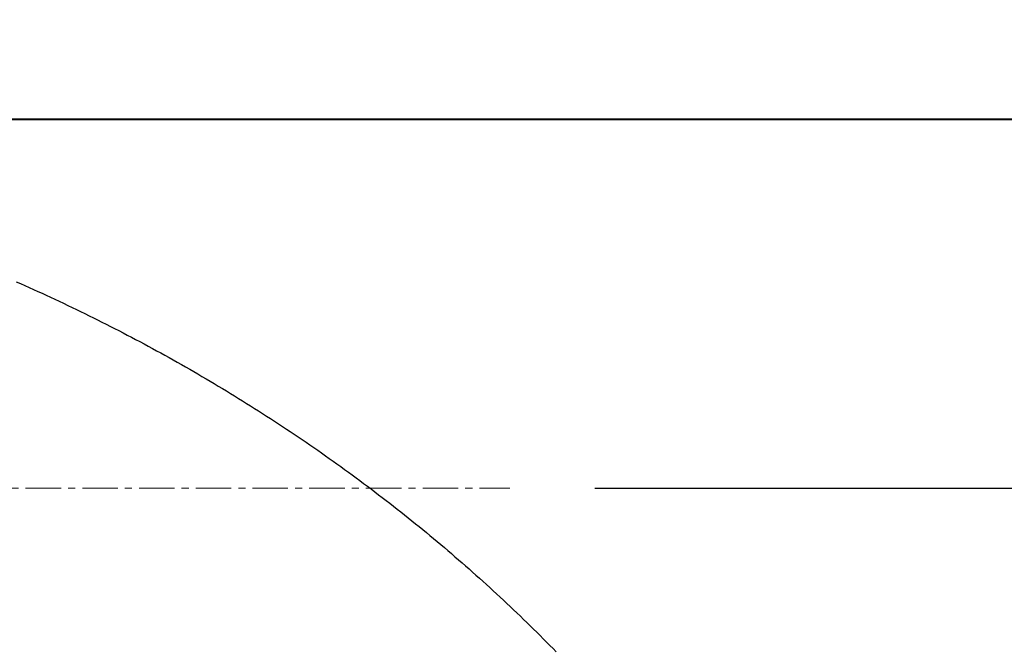
# Model space of a CAD drawing. Units: inches. Extents: x 72 to 15356, y -1680 to 1333.
# Drawn here: x 12820 to 12993, y 444 to 555 of the extents above; entities that cross this region are included whole.
import ezdxf

# ---------------------------------------------------------------- set-up
doc = ezdxf.new("R2010")
doc.units = ezdxf.units.IN
doc.header["$LTSCALE"] = 5
doc.header["$MEASUREMENT"] = 0
doc.linetypes.add('CENTER', pattern=[2, 1.25, -0.25, 0.25, -0.25])
doc.layers.add('Center line', color=4, linetype='CENTER', lineweight=15)
doc.layers.add('Dimensions', color=7, linetype='Continuous')
doc.styles.get("Standard").update_dxf_attribs({"font": 'helr45w_0.ttf'})
doc.dimstyles.get("Standard").update_dxf_attribs({"dimscale": 15, "dimtxt": 2.5, "dimasz": 0.8, "dimexe": 1, "dimexo": 1, "dimgap": 1, "dimtad": 2, "dimtih": 1, "dimtoh": 1, "dimdec": 0, "dimzin": 0, "dimdsep": 46, "dimtxsty": 'Standard', "dimblk": 'DOT', "dimcen": 2, "dimclrd": 1, "dimclre": 1, "dimclrt": 1, "dimadec": 0, "dimazin": 0, "dimtfac": 1, "dimtdec": 0, "dimtofl": 0, "dimtmove": 0, "dimatfit": 3, "dimfxl": 1, "dimtolj": 1, "dimtzin": 0, "dimarcsym": 0})

# ---------------------------------------------------------------- blocks, each defined once
blk = doc.blocks.new('_Dot')
at = {"color": 0, "linetype": 'ByBlock', "lineweight": -2}
blk.add_line((-0.5, 0), (-1, 0), dxfattribs=at)
at = {"color": 0, "linetype": 'ByBlock', "const_width": 0.5}
blk.add_lwpolyline([(-0.25, 0, 1), (0.25, 0, 1)], format="xyb", close=True, dxfattribs=at)
blk = doc.blocks.new('*D67')
at = {"layer": 'Defpoints', "color": 0, "transparency": 16777216}
for p in [(12682.14, 536.99), (12906.29, 471.99), (13085.94, 471.99)]:
    blk.add_point(p, dxfattribs=at)
at = {"layer": 'Dimensions', "color": 1, "lineweight": -2, "transparency": 16777216}
for p, q in [((12697.14, 536.99), (13100.94, 536.99)), ((13085.94, 524.99), (13085.94, 483.99)), ((12921.29, 471.99), (13100.94, 471.99))]:
    blk.add_line(p, q, dxfattribs=at)
at = {"layer": 'Dimensions', "color": 1, "lineweight": -2, "transparency": 16777216, "xscale": 12, "yscale": 12, "zscale": 12}
for p, rotation in [((13085.94, 536.99), 90), ((13085.94, 471.99), 270)]:
    blk.add_blockref('_Dot', p, dxfattribs=dict(at, rotation=rotation))
at = {"layer": 'Dimensions', "color": 1, "transparency": 16777216, "insert": (13128.06, 500.68), "char_height": 37.5, "attachment_point": 5}
blk.add_mtext('\\A1;55', dxfattribs=at)
blk = doc.blocks.new('*D70')
at = {"layer": 'Defpoints', "color": 0, "transparency": 16777216}
for p in [(12682.59, 537.13), (12682.14, 7), (13218.82, 7)]:
    blk.add_point(p, dxfattribs=at)
at = {"layer": 'Dimensions', "color": 1, "lineweight": -2, "transparency": 16777216}
for p, q in [((12697.59, 537.13), (13233.82, 537.13)), ((13218.82, 525.13), (13218.82, 19)), ((12697.14, 7), (13233.82, 7))]:
    blk.add_line(p, q, dxfattribs=at)
at = {"layer": 'Dimensions', "color": 1, "lineweight": -2, "transparency": 16777216, "xscale": 12, "yscale": 12, "zscale": 12}
for p, rotation in [((13218.82, 537.13), 90), ((13218.82, 7), 270)]:
    blk.add_blockref('_Dot', p, dxfattribs=dict(at, rotation=rotation))
at = {"layer": 'Dimensions', "color": 1, "transparency": 16777216, "insert": (13275.46, 272.06), "char_height": 37.5, "attachment_point": 5}
blk.add_mtext('\\A1;535', dxfattribs=at)
blk = doc.blocks.new('*D75')
at = {"layer": 'Defpoints', "color": 0, "transparency": 16777216}
for p in [(12694.41, 483.51), (12668.05, 460.48)]:
    blk.add_point(p, dxfattribs=at)
at = {"layer": 'Dimensions', "color": 1, "lineweight": -2, "transparency": 16777216}
for p, q in [((12870.26, 637.2), (12703.44, 491.41)), ((12979.77, 637.2), (12870.26, 637.2)), ((12681.23, 441.99), (12681.23, 501.99)), ((12651.23, 471.99), (12711.23, 471.99))]:
    blk.add_line(p, q, dxfattribs=at)
at = {"layer": 'Dimensions', "color": 1, "lineweight": -2, "transparency": 16777216, "xscale": 12, "yscale": 12, "zscale": 12, "rotation": 221.1524785372481}
blk.add_blockref('_Dot', (12694.41, 483.51), dxfattribs=at)
at = {"layer": 'Dimensions', "color": 1, "transparency": 16777216, "insert": (12932.52, 672.07), "char_height": 37.5, "attachment_point": 5}
blk.add_mtext('\\A1;∅35', dxfattribs=at)

msp = doc.modelspace()

# ---------------------------------------------------------------- linework, layer by layer
at = {"color": 7, "linetype": 'Continuous'}
for p, q in [((12819.26, 508.4), (12820.02, 508.07)), ((12820.02, 508.07), (12820.79, 507.73)), ((12820.79, 507.73), (12821.55, 507.39)), ((12821.55, 507.39), (12822.31, 507.05)), ((12822.31, 507.05), (12823.07, 506.7)), ((12823.07, 506.7), (12823.83, 506.35)), ((12823.83, 506.35), (12824.59, 506)), ((12824.59, 506), (12825.35, 505.65)), ((12825.35, 505.65), (12826.11, 505.3)), ((12826.11, 505.3), (12826.87, 504.95)), ((12826.87, 504.95), (12827.62, 504.59)), ((12827.62, 504.59), (12828.38, 504.23)), ((12828.38, 504.23), (12829.13, 503.87)), ((12829.13, 503.87), (12829.89, 503.51)), ((12829.89, 503.51), (12830.64, 503.14)), ((12830.64, 503.14), (12831.39, 502.78)), ((12831.39, 502.78), (12832.14, 502.41)), ((12832.14, 502.41), (12832.89, 502.04)), ((12832.89, 502.04), (12833.64, 501.66)), ((12833.64, 501.66), (12834.39, 501.29)), ((12834.39, 501.29), (12835.13, 500.91)), ((12835.13, 500.91), (12835.88, 500.53)), ((12835.88, 500.53), (12836.62, 500.15)), ((12836.62, 500.15), (12837.37, 499.77)), ((12837.37, 499.77), (12838.11, 499.39)), ((12838.11, 499.39), (12838.85, 499)), ((12838.85, 499), (12839.6, 498.61)), ((12839.6, 498.61), (12840.34, 498.22)), ((12840.34, 498.22), (12841.07, 497.83)), ((12841.07, 497.83), (12841.81, 497.43)), ((12841.81, 497.43), (12842.55, 497.04)), ((12842.55, 497.04), (12843.29, 496.64)), ((12843.29, 496.64), (12844.02, 496.24)), ((12844.02, 496.24), (12844.75, 495.84)), ((12844.75, 495.84), (12845.49, 495.43)), ((12845.49, 495.43), (12846.22, 495.03)), ((12846.22, 495.03), (12846.95, 494.62)), ((12846.95, 494.62), (12847.68, 494.21)), ((12847.68, 494.21), (12848.41, 493.8)), ((12848.41, 493.8), (12849.13, 493.38)), ((12849.13, 493.38), (12849.86, 492.97)), ((12849.86, 492.97), (12850.58, 492.55)), ((12850.58, 492.55), (12851.31, 492.13)), ((12851.31, 492.13), (12852.03, 491.71)), ((12852.03, 491.71), (12852.75, 491.29)), ((12852.75, 491.29), (12853.47, 490.86)), ((12853.47, 490.86), (12854.19, 490.44)), ((12854.19, 490.44), (12854.91, 490.01)), ((12854.91, 490.01), (12855.62, 489.58)), ((12855.62, 489.58), (12856.34, 489.14)), ((12856.34, 489.14), (12857.05, 488.71)), ((12857.05, 488.71), (12857.77, 488.27)), ((12857.77, 488.27), (12858.48, 487.83)), ((12858.48, 487.83), (12859.19, 487.39)), ((12859.19, 487.39), (12859.9, 486.95)), ((12859.9, 486.95), (12860.61, 486.51)), ((12860.61, 486.51), (12861.31, 486.06)), ((12861.31, 486.06), (12862.02, 485.62)), ((12862.02, 485.62), (12862.72, 485.17)), ((12862.72, 485.17), (12863.42, 484.72)), ((12863.42, 484.72), (12864.12, 484.26)), ((12864.12, 484.26), (12864.82, 483.81)), ((12864.82, 483.81), (12865.52, 483.35)), ((12865.52, 483.35), (12866.21, 482.89)), ((12866.21, 482.89), (12866.91, 482.43)), ((12866.91, 482.43), (12867.6, 481.97)), ((12867.6, 481.97), (12868.3, 481.51)), ((12868.3, 481.51), (12868.99, 481.04)), ((12868.99, 481.04), (12869.68, 480.57)), ((12869.68, 480.57), (12870.37, 480.1)), ((12870.37, 480.1), (12871.05, 479.63)), ((12871.05, 479.63), (12871.74, 479.16)), ((12871.74, 479.16), (12872.43, 478.68)), ((12872.43, 478.68), (12873.11, 478.21)), ((12873.11, 478.21), (12873.79, 477.73)), ((12873.79, 477.73), (12874.47, 477.25)), ((12874.47, 477.25), (12875.15, 476.77)), ((12875.15, 476.77), (12875.82, 476.29)), ((12875.82, 476.29), (12876.5, 475.8)), ((12876.5, 475.8), (12877.17, 475.31)), ((12877.17, 475.31), (12877.84, 474.83)), ((12877.84, 474.83), (12878.51, 474.34)), ((12878.51, 474.34), (12879.18, 473.84)), ((12879.18, 473.84), (12879.85, 473.35)), ((12879.85, 473.35), (12880.51, 472.85)), ((12880.51, 472.85), (12881.18, 472.36)), ((12881.18, 472.36), (12881.84, 471.86)), ((12881.84, 471.86), (12882.5, 471.36)), ((12882.5, 471.36), (12883.16, 470.85)), ((12883.16, 470.85), (12883.82, 470.35)), ((12883.82, 470.35), (12884.48, 469.84)), ((12884.48, 469.84), (12885.14, 469.33)), ((12885.14, 469.33), (12885.79, 468.82)), ((12885.79, 468.82), (12886.44, 468.31)), ((12886.44, 468.31), (12887.09, 467.8)), ((12887.09, 467.8), (12887.74, 467.29)), ((12887.74, 467.29), (12888.38, 466.77)), ((12888.38, 466.77), (12889.02, 466.26)), ((12889.02, 466.26), (12889.67, 465.74)), ((12889.67, 465.74), (12890.31, 465.22)), ((12890.31, 465.22), (12890.95, 464.7)), ((12890.95, 464.7), (12891.58, 464.17)), ((12891.58, 464.17), (12892.22, 463.65)), ((12892.22, 463.65), (12892.86, 463.12)), ((12892.86, 463.12), (12893.49, 462.59)), ((12893.49, 462.59), (12894.12, 462.06)), ((12894.12, 462.06), (12894.75, 461.53)), ((12894.75, 461.53), (12895.38, 460.99)), ((12895.38, 460.99), (12896.01, 460.46)), ((12896.01, 460.46), (12896.63, 459.92)), ((12896.63, 459.92), (12897.26, 459.38)), ((12897.26, 459.38), (12897.88, 458.84)), ((12897.88, 458.84), (12898.49, 458.3)), ((12898.49, 458.3), (12899.11, 457.76)), ((12899.11, 457.76), (12899.72, 457.22)), ((12899.72, 457.22), (12900.33, 456.67)), ((12900.33, 456.67), (12900.94, 456.12)), ((12900.94, 456.12), (12901.55, 455.58)), ((12901.55, 455.58), (12902.16, 455.03)), ((12902.16, 455.03), (12902.77, 454.47)), ((12902.77, 454.47), (12903.37, 453.92)), ((12903.37, 453.92), (12903.97, 453.37)), ((12903.97, 453.37), (12904.57, 452.81)), ((12904.57, 452.81), (12905.17, 452.25)), ((12905.17, 452.25), (12905.77, 451.69)), ((12905.77, 451.69), (12906.37, 451.13)), ((12906.37, 451.13), (12906.96, 450.56)), ((12906.96, 450.56), (12907.55, 450)), ((12907.55, 450), (12908.15, 449.43)), ((12908.15, 449.43), (12908.73, 448.87)), ((12908.73, 448.87), (12909.31, 448.3)), ((12909.31, 448.3), (12909.89, 447.73)), ((12909.89, 447.73), (12910.47, 447.16)), ((12910.47, 447.16), (12911.05, 446.59)), ((12911.05, 446.59), (12911.63, 446.02)), ((12911.63, 446.02), (12912.2, 445.45)), ((12912.2, 445.45), (12912.78, 444.87)), ((12912.78, 444.87), (12913.35, 444.29)), ((12913.35, 444.29), (12913.92, 443.71)), ((12913.92, 443.71), (12914.49, 443.13))]:
    msp.add_line(p, q, dxfattribs=at)
at = {"layer": 'Center line'}
msp.add_line((12650.94, 471.99), (12906.29, 471.99), dxfattribs=at)

# ---------------------------------------------------------------- dimensions: what is measured, and where the dimension line sits
at = {"layer": 'Dimensions'}
dim = msp.add_diameter_dim_2p(p1=(12668.05, 460.48), p2=(12694.41, 483.51), dimstyle='Standard', dxfattribs=at)
dim.commit()
dim.dimension.update_dxf_attribs({"geometry": '*D75', "text_midpoint": (12932.52, 637.2), "dimtype": 163})
for base, p1, p2, text, picture, middle in [((13218.82, 7), (12682.59, 537.13), (12682.14, 7), '535', '*D70', (13218.82, 272.06)), ((13085.94, 471.99), (12682.14, 536.99), (12906.29, 471.99), '55', '*D67', (13085.94, 500.68))]:
    dim = msp.add_linear_dim(base=base, p1=p1, p2=p2, angle=90, text=text, dimstyle='Standard', dxfattribs=at)
    dim.commit()
    dim.dimension.update_dxf_attribs({"geometry": picture, "text_midpoint": middle, "dimtype": 160})

doc.saveas('drawing.dxf')
